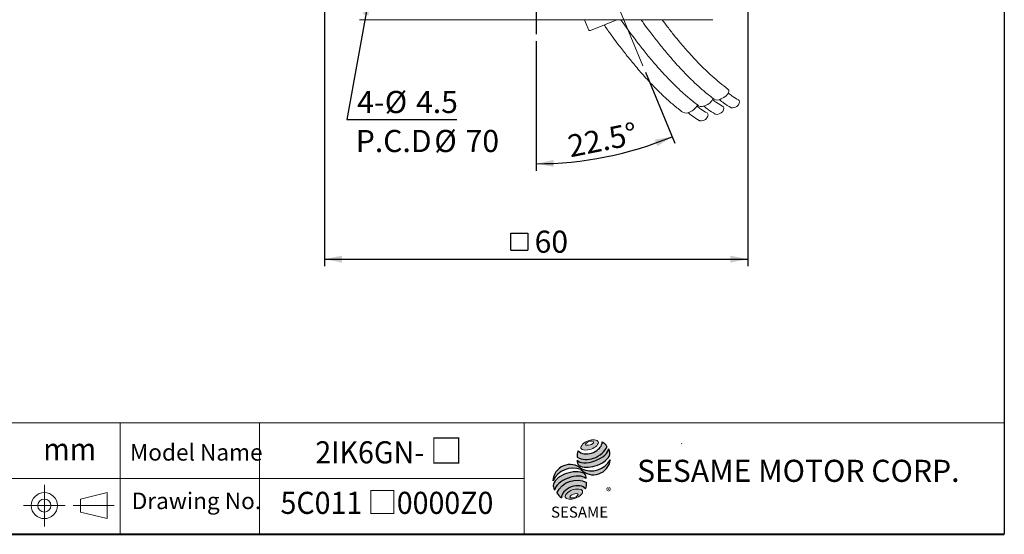
# Model space of a CAD drawing. Units: millimetres. Extents: x 10 to 287, y 10 to 200.
# Drawn here: x 146 to 287, y 10 to 84 of the extents above; entities that cross this region are included whole.
import ezdxf
from ezdxf.enums import TextEntityAlignment as Align

# ---------------------------------------------------------------- set-up
doc = ezdxf.new("R2010")
doc.units = ezdxf.units.MM
doc.linetypes.add('CENTERX2', pattern=[20.319999999999997, 12.7, -2.54, 2.54, -2.54])
doc.layers.add('中心線', color=52, linetype='CENTERX2')
doc.layers.add('標駐', color=7, linetype='Continuous')
doc.layers.add('輪廓線', color=7, linetype='Continuous', lineweight=30)
doc.styles.add('SLDTEXTSTYLE0', font='ARIAL.TTF', dxfattribs={"width": 0.948})
doc.styles.add('SLDTEXTSTYLE1', font='ARIAL.TTF')
doc.styles.add('SLDTEXTSTYLE2', font='ARIAL.TTF', dxfattribs={"width": 0.948, "bigfont": 'bigfont'})
doc.styles.add('SLDTEXTSTYLE4', font='MINGLIU.TTC')
doc.styles.add('SLDTEXTSTYLE5', font='ARIALBD.TTF', dxfattribs={"width": 0.948})
doc.styles.get("Standard").update_dxf_attribs({"font": 'ARIAL.TTF'})
doc.dimstyles.new('SLDDIMSTYLE0', dxfattribs={"dimtxt": 3.081982421875, "dimasz": 2.5, "dimexe": 0, "dimexo": 0.0625, "dimgap": 0.77049560546875, "dimtad": 1, "dimdec": 4, "dimrnd": 1e-09, "dimzin": 12, "dimdsep": 46, "dimtxsty": 'SLDTEXTSTYLE0', "dimsah": 1, "dimcen": 0.09, "dimadec": 0, "dimazin": 0, "dimtfac": 1, "dimtdec": 4, "dimtofl": 0, "dimtmove": 0, "dimatfit": 3, "dimfxl": 0, "dimtolj": 1, "dimtzin": 12, "dimarcsym": 0})
doc.dimstyles.new('SLDDIMSTYLE2', dxfattribs={"dimtxt": 0, "dimasz": 2.5, "dimexe": 0, "dimexo": 0.0625, "dimgap": 0, "dimtad": 0, "dimtih": 1, "dimtoh": 1, "dimdec": 0, "dimrnd": 1e-09, "dimzin": 0, "dimdsep": 46, "dimtxsty": 'Standard', "dimsah": 1, "dimcen": 0.09, "dimadec": 0, "dimazin": 0, "dimtfac": 2.5, "dimtdec": 0, "dimtofl": 0, "dimtmove": 0, "dimatfit": 3, "dimfxl": 0, "dimtolj": 1, "dimtzin": 0, "dimarcsym": 0})
doc.dimstyles.new('SLDDIMSTYLE3', dxfattribs={"dimtxt": 3.081982421875, "dimasz": 2.5, "dimexe": 0, "dimexo": 0.0625, "dimgap": 0.77049560546875, "dimtad": 1, "dimdec": 4, "dimzin": 12, "dimdsep": 46, "dimtxsty": 'SLDTEXTSTYLE0', "dimsah": 1, "dimcen": 0.09, "dimadec": 4, "dimazin": 0, "dimtfac": 1, "dimtdec": 4, "dimtofl": 0, "dimtmove": 0, "dimatfit": 3, "dimfxl": 0, "dimtolj": 1, "dimtzin": 12, "dimarcsym": 0})

# ---------------------------------------------------------------- blocks, each defined once
blk = doc.blocks.new('圖塊13')
at = {"linetype": 'Continuous'}
h = blk.add_hatch(color=1, dxfattribs=at)
edge = h.paths.add_edge_path(flags=0)
edge.add_spline(control_points=[(5.098593314871069, 11.33432078103883), (5.722949702117837, 11.56391343236155), (7.193696817587345, 11.4192964870787), (5.653679167310992, 9.82481516121811), (3.447558494106731, 10.04174057914238), (4.474236927624299, 11.10472812971611), (5.098593314871069, 11.33432078103883)], knot_values=[0, 0, 0, 0, 0.25, 0.5, 0.75, 1, 1, 1, 1], weights=[1, 1, 1, 1, 1, 1, 1], degree=3, periodic=0)
edge = h.paths.add_edge_path(flags=0)
edge.add_spline(control_points=[(4.715161803202555, 10.78670576423589), (4.752383988690793, 10.66779067691297), (5.414856795755786, 10.61402212147117), (6.185232893423847, 11.24685981224597), (5.191523682826362, 11.32751264540868), (4.677939617714318, 10.90562085155881), (4.715161803202555, 10.78670576423589)], knot_values=[0, 0, 0, 0, 0.2500000000000001, 0.5, 0.75, 1, 1, 1, 1], weights=[1, 1, 1, 1, 1, 1, 1], degree=3, periodic=0)
h = blk.add_hatch(color=1, dxfattribs=at)
edge = h.paths.add_edge_path(flags=0)
edge.add_spline(control_points=[(2.833746086418292, 4.279197655323238), (2.209389699168442, 4.049605003999632), (1.18271126564426, 2.986617453424723), (3.388831938857057, 2.769692035503994), (4.928849589143358, 4.364173361366359), (3.458102473668141, 4.508790306646843), (2.833746086418292, 4.279197655323238)], knot_values=[0, 0, 0, 0, 0.2499999999999999, 0.5, 0.75, 1, 1, 1, 1], weights=[1, 1, 1, 1, 1, 1, 1], degree=3, periodic=0)
edge = h.paths.add_edge_path(flags=0)
edge.add_spline(control_points=[(2.990073200767311, 3.676359682842714), (3.286106968215472, 3.77840065546056), (3.961319146288028, 3.741269474918091), (3.197934808707892, 3.073326868397315), (2.185116541599058, 3.129023639211016), (2.694039433319149, 3.574318710224867), (2.990073200767311, 3.676359682842714)], knot_values=[0, 0, 0, 0, 0.25, 0.5, 0.75, 1, 1, 1, 1], weights=[1, 1, 1, 1, 1, 1, 1], degree=3, periodic=0)
at = {"layer": '中心線'}
h = blk.add_hatch(color=1, dxfattribs=at)
edge = h.paths.add_edge_path(flags=0)
edge.add_spline(control_points=[(3.665285378839866, 9.906977838743776), (3.507924931271042, 9.562489486625612), (3.492989960792741, 9.210172889820319), (3.537223016433194, 8.97754626239734)], knot_values=[0, 0, 0, 0, 0.4884105039816399, 0.4884105039816399, 0.4884105039816399, 0.4884105039816399], weights=[1, 1, 1, 1], degree=3, periodic=0)
edge.add_spline(control_points=[(3.537223016433194, 8.97754626239734), (4.249378733333418, 8.577423111719902), (5.630890689332228, 8.579673603421108), (7.069857460677754, 9.39704460947985), (7.690986254203358, 10.11269048106537), (7.78311063615919, 10.46547892291063)], knot_values=[0, 0, 0, 0, 0.4091170963401937, 0.6548043669721902, 0.8514887991502482, 0.8514887991502482, 0.8514887991502482, 0.8514887991502482], weights=[1, 1, 1, 1, 1, 1], degree=3, periodic=0)
edge.add_spline(control_points=[(7.783110636159192, 10.46547892291063), (7.679254633851277, 10.69740845844832), (7.464534973205827, 10.97666716921514), (7.113664228306726, 11.19129448360806)], knot_values=[0, 0, 0, 0, 0.4590419192686664, 0.4590419192686664, 0.4590419192686664, 0.4590419192686664], weights=[1, 1, 1, 1], degree=3, periodic=0)
edge.add_spline(control_points=[(7.113664228306726, 11.19129448360806), (7.124902943254371, 11.04589452627449), (7.053298440681952, 10.61666907259079), (6.516939345175516, 9.98984842230591), (5.362928406518875, 9.376112481541886), (4.104668356724647, 9.3558755369883), (3.665285378839866, 9.906977838743776)], knot_values=[0, 0, 0, 0, 0.08132341509079877, 0.2279594593705727, 0.4332489660143315, 0.8030080463493418, 0.8030080463493418, 0.8030080463493418, 0.8030080463493418], weights=[1, 1, 1, 1, 1, 1, 1], degree=3, periodic=0)
h = blk.add_hatch(color=1, dxfattribs=at)
edge = h.paths.add_edge_path(flags=0)
edge.add_arc((4.318454344234196, 8.392672067317271), 0.7960238448478215, 168.3621772198201, 229.4245234025354)
edge.add_ellipse((5.80958228053624, 9.070051204101881), major_axis=(2.43406354179429, 0.7938606533942557), ratio=0.5371428571428626, start_angle=205.6784380016541, end_angle=329.3896542710311)
edge.add_arc((7.065898311000157, 9.554212126688622), 1.15423709392512, 336.1521426637984, 392.8409252608678)
edge.add_ellipse((5.751572760650136, 9.480510093851894), major_axis=(2.254207631054939, 0.8428760165754418), ratio=0.4437390608671208, start_angle=185.0255637961495, end_angle=352.2171353903933, ccw=False)
h = blk.add_hatch(color=1, dxfattribs=at)
edge = h.paths.add_edge_path(flags=0)
edge.add_arc((5.504318197944835, 10.19156015372597), 3.194087037758905, 244.9498890507386, 330.5249516995852, ccw=False)
edge.add_arc((2.510710850315761, 5.468178592169036), 2.457939121479623, 48.10924540340881, 177.9500526553587)
edge.add_arc((2.952282482188817, 4.212914684791068), 3.19408703775914, 69.43291289644583, 155.1324078792584, ccw=False)
edge.add_arc((5.844128288031075, 8.909125624649812), 2.457939121479439, 223.9443619392963, 353.2429906624782)
h = blk.add_hatch(color=1, dxfattribs=at)
edge = h.paths.add_edge_path(flags=0)
edge.add_ellipse((2.661928900322436, 4.757567944970266), major_axis=(2.325067237138462, 0.8830225097832476), ratio=0.5235294117652273, start_angle=14.095136545453784, end_angle=164.8078450801835, ccw=False)
edge.add_arc((3.919270177106942, 6.042241966273265), 0.8949008746381782, 351.5308011594623, 401.4061622742468)
edge.add_ellipse((2.580303221165009, 5.385771573284161), major_axis=(2.464677993117392, 0.7232048284779338), ratio=0.534461343987233, start_angle=27.40472928508425, end_angle=171.7282428117343)
edge.add_arc((2.65223829507355, 5.360666108498729), 2.615033908089112, 191.0466409495178, 205.75451162394)
h = blk.add_hatch(color=1, dxfattribs=at)
edge = h.paths.add_edge_path(flags=0)
edge.add_spline(control_points=[(4.872281317068516, 5.355432797060824), (3.408039117425238, 6.171629669558582), (1.286274294539869, 5.399212980673501), (0.6263936973371909, 3.867500136534769)], knot_values=[0, 0, 0, 0, 1, 1, 1, 1], weights=[1, 1, 1, 1], degree=3, periodic=0)
edge.add_arc((2.185820194234911, 4.634178667714253), 1.73770163417033, 206.1806388639608, 239.0996167773118)
edge.add_ellipse((3.071091139546706, 3.646742927362516), major_axis=(1.741169630516098, 0.6484824422206483), ratio=0.6035256865348776, start_angle=7.596570179775881, end_angle=172.3905265484761, ccw=False)
edge.add_arc((3.188664039496414, 5.113973178605608), 1.700843874282357, 336.231156255833, 368.1615451049561)
at = {"color": 1, "linetype": 'Continuous', "lineweight": 0}
for points in [[(5.098593314871069, 11.33432078103883), (5.722949702117837, 11.56391343236155), (7.193696817587345, 11.4192964870787), (5.653679167310992, 9.82481516121811), (3.447558494106731, 10.04174057914238), (4.474236927624299, 11.10472812971611), (5.098593314871069, 11.33432078103883)], [(4.715161803202555, 10.78670576423589), (4.677939617714318, 10.90562085155881), (5.191523682826362, 11.32751264540868), (6.185232893423847, 11.24685981224597), (5.414856795755786, 10.61402212147117), (4.752383988690793, 10.66779067691297), (4.715161803202555, 10.78670576423589)], [(2.833746086418281, 4.279197655323237), (3.458102473668131, 4.508790306646843), (4.928849589143345, 4.364173361366359), (3.388831938857065, 2.769692035503994), (1.182711265644246, 2.986617453424723), (2.209389699168431, 4.049605003999631), (2.833746086418281, 4.279197655323237)], [(2.990073200767307, 3.676359682842715), (3.286106968215469, 3.77840065546056), (3.961319146288028, 3.741269474918091), (3.197934808707898, 3.073326868397315), (2.185116541599058, 3.129023639211016), (2.694039433319145, 3.574318710224869), (2.990073200767307, 3.676359682842715)]]:
    blk.add_open_spline(points, degree=3, dxfattribs=at)
at = {"layer": '標駐', "color": 1}
for p, q in [((8.281626893562489, 8.592794669899547), (8.252346087856777, 8.563513864193835)), ((1.272911444998942, 3.160072743286507), (1.291043307034565, 3.17820460532213))]:
    blk.add_line(p, q, dxfattribs=at)
for centre, radius, start, end in [((7.065898311000169, 9.55421212668862), 1.154237093925106, 336.1521426637983, 32.95375475895948), ((4.318454344234196, 8.392672067317273), 0.796023844847821, 167.9158934979388, 229.4245234025349), ((5.844128288031074, 8.909125624649814), 2.457939121479472, 223.9443619392961, 353.2429906624782), ((5.504318197944835, 10.19156015372597), 3.194087037758912, 244.9498890507392, 330.5249516995864), ((2.510710850315761, 5.468178592169036), 2.457939121479625, 48.10924540340903, 177.9500526553587), ((2.952282482188808, 4.212914684791068), 3.194087037759141, 69.43291289644665, 155.1324078792593), ((3.91927017710695, 6.042241966273263), 0.894900874638201, 351.5308011594623, 41.40616227424645), ((2.652238295073553, 5.360666108498728), 2.615033908089121, 191.0466409495177, 205.7545116239398), ((3.18866403949641, 5.113973178605608), 1.700843874282366, 336.2311562558334, 8.161545104955316), ((2.185820194234923, 4.634178667714252), 1.737701634170338, 206.1806388639606, 239.0996167773116)]:
    blk.add_arc(centre, radius, start, end, dxfattribs=at)
for centre, major_axis, ratio, start_param, end_param in [((5.751572760650136, 9.480510093851892), (2.254207631054939, 0.842876016575442), 0.4437390608671206, 3.229063400082057, 6.147574057112794), ((5.80958228053624, 9.070051204101883), (2.434063541794292, 0.7938606533942566), 0.5371428571428624, 3.589765943487885, 5.748933989035294), ((2.580303221165009, 5.385771573284161), (2.464677993117393, 0.7232048284779333), 0.534461343987233, 0.4783027566424293, 2.997223255729046), ((2.66192890032245, 4.757567944970266), (2.325067237138462, 0.8830225097832471), 0.5235294117652269, 0.2460065412363691, 2.87643952976596), ((3.071091139546694, 3.646742927362516), (1.741169630516098, 0.6484824422206487), 0.6035256865348777, 0.1325851614959244, 3.008782287517632)]:
    blk.add_ellipse(centre, major_axis=major_axis, ratio=ratio, start_param=start_param, end_param=end_param, dxfattribs=at)
for points in [[(3.665285378839866, 9.906977838743776), (3.507924931271042, 9.562489486625612), (3.492989960792741, 9.210172889820319), (3.537223016433194, 8.97754626239734)], [(7.113664228306726, 11.19129448360806), (7.464534973205827, 10.97666716921514), (7.679254633851277, 10.69740845844832), (7.783110636159192, 10.46547892291063)], [(0.6263936973371909, 3.867500136534769), (1.286274294539864, 5.399212980673501), (3.408039117425231, 6.171629669558581), (4.872281317068516, 5.355432797060824)]]:
    blk.add_open_spline(points, degree=3, dxfattribs=at)
for points, knots in [([(3.537223016433194, 8.97754626239734), (4.249378733333418, 8.577423111719902), (5.630890689332228, 8.579673603421108), (7.069857460677754, 9.39704460947985), (7.690986254203358, 10.11269048106537), (7.78311063615919, 10.46547892291063)], [0, 0, 0, 0, 0.4091170963401937, 0.6548043669721902, 0.8514887991502482, 0.8514887991502482, 0.8514887991502482, 0.8514887991502482]), ([(3.665285378839866, 9.906977838743776), (4.104668356724647, 9.3558755369883), (5.362928406518875, 9.376112481541886), (6.516939345175516, 9.98984842230591), (7.053298440681952, 10.61666907259079), (7.124902943254371, 11.04589452627449), (7.113664228306726, 11.19129448360806)], [0, 0, 0, 0, 0.3697590803350102, 0.575048586978769, 0.721684631258543, 0.8030080463493418, 0.8030080463493418, 0.8030080463493418, 0.8030080463493418])]:
    blk.add_open_spline(points, degree=3, knots=knots, dxfattribs=at)
at = {"layer": '中心線', "color": 1, "insert": (7.698928770804415, 4.618763218274282), "char_height": 1.058333333333333, "attachment_point": 1, "style": 'SLDTEXTSTYLE0'}
blk.add_mtext('®', dxfattribs=at)
at = {"layer": '輪廓線', "color": 1, "insert": (-0.2270991058884175, 1.879907153475443), "char_height": 1.5875, "attachment_point": 1, "style": 'SLDTEXTSTYLE1'}
blk.add_mtext('SESAME', dxfattribs=at)
blk = doc.blocks.new('圖塊14')
at = {"color": 7, "linetype": 'Continuous', "lineweight": 0, "style": 'SLDTEXTSTYLE0', "width": 0.948}
blk.add_attdef('單位', text='', height=3.174999999999999, dxfattribs=at).set_placement((35.37703074984752, 8.01862840241848), align=Align.BOTTOM_LEFT)
blk = doc.blocks.new('圖塊22')
at = {"color": 7, "linetype": 'Continuous', "lineweight": 0, "style": 'SLDTEXTSTYLE2', "width": 0.948}
for tag, p in [('機型', (-4.233333282172679, 7.49759384177974)), ('圖號', (-4.23333328217268, -0.04371645218965992))]:
    blk.add_attdef(tag, text='', height=3.174999999999999, dxfattribs=at).set_placement(p, align=Align.BOTTOM_LEFT)
blk = doc.blocks.new('*D12')
at = {"layer": '標駐'}
for p, q in [((219.7422597401113, 80.83637916209298), (219.7422597401113, 62.23576748000975)), ((235.4590395577261, 76.39271616957554), (239.6803006469316, 66.20169039769785))]:
    blk.add_line(p, q, dxfattribs=at)
blk.add_arc((219.7422597401113, 114.336379162093), 51.10061168208323, 270.0000000000008, 292.5000000000008, dxfattribs=at)
for points in [[(239.2976172145665, 67.12556993020912), (236.7852317441776, 66.69207339253141), (237.1452216025451, 65.75911717604934)], [(219.7422597401113, 63.23576748000976), (222.2537328220516, 62.79701588891378), (222.2292931969393, 63.79671719666743)]]:
    blk.add_solid(points, dxfattribs=at)
at = {"layer": '標駐', "insert": (224.0475291828106, 67.2639912206836), "char_height": 3.174999999999999, "attachment_point": 1, "rotation": 11.250000000000025, "style": 'SLDTEXTSTYLE0'}
blk.add_mtext('22.5°', dxfattribs=at)
blk = doc.blocks.new('SW_SYMBOL_MOD_BOX')
at = {"layer": '標駐', "color": 0}
for p, q in [((200, 200), (200, 800)), ((200, 800), (800, 800)), ((800, 800), (800, 200)), ((200, 200), (800, 200))]:
    blk.add_line(p, q, dxfattribs=at)
blk = doc.blocks.new('*D13')
at = {"layer": '標駐'}
for p, q in [((189.3422597401113, 87.93637916209296), (189.3422597401113, 48.53394364583309)), ((250.1422597401113, 87.93637916209296), (250.1422597401113, 48.53394364583311)), ((189.3422597401113, 49.53394364583309), (250.1422597401113, 49.53394364583311))]:
    blk.add_line(p, q, dxfattribs=at)
for points in [[(189.3422597401113, 49.53394364583309), (191.8422597401113, 49.03394364583309), (191.8422597401113, 50.03394364583309)], [(250.1422597401113, 49.53394364583311), (247.6422597401113, 50.03394364583311), (247.6422597401113, 49.03394364583311)]]:
    blk.add_solid(points, dxfattribs=at)
at = {"layer": '標駐', "xscale": 0.004092790073775989, "yscale": 0.004092790073775989, "zscale": 0.004092790073775989}
blk.add_blockref('SW_SYMBOL_MOD_BOX', (215.2632832027797, 49.99283868272092), dxfattribs=at)
at = {"layer": '標駐', "insert": (219.5210486739643, 53.62673371960891), "char_height": 3.174999999999999, "attachment_point": 1, "style": 'SLDTEXTSTYLE0'}
blk.add_mtext('60', dxfattribs=at)
blk = doc.blocks.new('SW_NOTE_0')
at = {"layer": '標駐', "color": 0, "char_height": 3.174999999999999, "attachment_point": 1, "style": 'SLDTEXTSTYLE0'}
for s, insert in [('%%c', (-10.37331692017068, 4.096862132778462)), (' 4-', (-15.31220574937214, 4.096862132778462)), ('4.5', (-5.87686964384665, 4.096862132778462))]:
    blk.add_mtext(s, dxfattribs=dict(at, insert=insert))
blk = doc.blocks.new('SW_NOTE_1')
at = {"layer": '標駐', "color": 0, "char_height": 3.174999999999999, "attachment_point": 1, "style": 'SLDTEXTSTYLE0'}
for s, insert in [('P.C.D', (0, 4.092790073775984)), ('%%c', (11.28888875246048, 4.092790073775984)), ('70', (15.7853364944458, 4.092790073775984))]:
    blk.add_mtext(s, dxfattribs=dict(at, insert=insert))
blk = doc.blocks.new('SW_CENTERMARKSYMBOL_1')
at = {"layer": '標駐', "color": 0}
for p, q in [((0, 8.000000000000007), (0, 32.5)), ((0, 0), (0, 4.000000000000004)), ((-8.000000000000007, 0), (-32.49999999999997, 0)), ((0, 0), (-4.000000000000004, 0)), ((0, 0), (0, -4.000000000000004)), ((0, 0), (4.000000000000004, 0)), ((8.000000000000007, 0), (32.49999999999997, 0)), ((0, -8.000000000000007), (0, -32.49999999999999))]:
    blk.add_line(p, q, dxfattribs=at)

msp = doc.modelspace()

# ---------------------------------------------------------------- linework, layer by layer
at = {"color": 7, "linetype": 'Continuous', "lineweight": 30}
msp.add_line((287, 200), (287, 10.00000000000002), dxfattribs=at)
at = {"color": 7, "linetype": 'Continuous', "lineweight": 15}
for p, q in [((194.3422600470752, 83.93637864949302), (245.1422594331474, 83.93637864949302)), ((226.6547729105026, 83.93637864949302), (226.6663888313145, 83.90114112855987)), ((227.2404141567916, 82.51532196166114), (226.6663888313145, 83.90114112855987)), ((231.3244312845439, 83.93637864949302), (227.5670550607414, 82.3800231433113))]:
    msp.add_line(p, q, dxfattribs=at)
at = {"color": 7, "linetype": 'Continuous', "lineweight": 0}
for p, q in [((287, 26.00000000000002), (128, 26.00000000000002)), ((160, 10.00000000000002), (160, 26.00000000000002)), ((180, 10.00000000000002), (180, 26.00000000000002)), ((218, 10.00000000000002), (218, 26.00000000000002)), ((240.6743763179666, 23.06058282114137), (240.6254399779517, 22.98031777603683)), ((218, 18.00000000000003), (128, 18.00000000000003))]:
    msp.add_line(p, q, dxfattribs=at)
at = {"color": 7, "linetype": 'Continuous', "lineweight": 40}
msp.add_line((10.00000000000001, 10.00000000000002), (287, 10.00000000000002), dxfattribs=at)
at = {"color": 7, "linetype": 'Continuous', "lineweight": 15, "flags": 128}
for points in [[(247.2931284301252, 73.9726911401947), (247.4083646975727, 73.8137963330944), (247.4087837927312, 73.57259496213989), (247.2762435518474, 73.2908773338993), (247.0267329208822, 73.00262182118492), (246.6903429322214, 72.74260028364257), (246.307651310441, 72.54216848971443)], [(247.7019324742527, 71.30791275860862), (247.7782431833715, 71.27724989416198), (248.0213872932167, 71.26033335091667), (248.2992660098047, 71.3341276264389), (248.5695767991514, 71.48740097047882), (248.7911663793296, 71.69681443931655), (248.9303003840417, 71.93049072386817), (248.9657949500055, 72.15285330178337), (248.8922502689333, 72.33004673482971), (248.8011911355228, 72.40228383900718)], [(245.4524084769458, 70.37613197328643), (245.5287191860647, 70.3454653835495), (245.7718632959098, 70.32854884030418), (246.0497420124979, 70.40234311582641), (246.3200528018446, 70.55561645986633), (246.5416423820228, 70.76503365399437), (246.6807763867349, 70.99870621325569), (246.7162728153438, 71.22106879117088), (246.6427262716264, 71.39826594950752), (246.5516690008611, 71.4704993283947)], [(243.1895796053381, 69.43883775832252), (243.265892177102, 69.40817116858558), (243.5090344243021, 69.39125462534027), (243.7869150035352, 69.4650489008625), (244.0572257928819, 69.61832224490242), (244.2788153730602, 69.82773943903045), (244.4179475151271, 70.06141199829177), (244.453443943736, 70.28377457620697), (244.3798974000186, 70.4609717345436), (244.2888401292533, 70.53320511343078)]]:
    msp.add_lwpolyline(points, dxfattribs=at)
at = {"color": 7, "linetype": 'Continuous', "lineweight": 15}
for centre, radius, start, end in [((227.4713839794866, 82.61099294936287), 0.2500000000000138, 202.5000000000036, 292.5000000000053), ((243.5114268503208, 73.29785364696421), 1.773819403433062, 287.9511041065072, 338.3038145643227), ((245.7754028930675, 73.39546596905396), 1.005686315927499, 243.5553003971051, 301.9540513457807), ((241.2559572947955, 72.34993809571606), 1.761450879154165, 287.8298569740696, 338.9221898116312), ((243.5258881670763, 72.46355989058516), 1.005578263752535, 243.551648197328, 301.9572690035953), ((241.2630620408781, 71.52622630354355), 1.005543405847759, 243.5506039642059, 301.9583236899603)]:
    msp.add_arc(centre, radius, start, end, dxfattribs=at)
for points, knots in [([(231.9033264957637, 83.93637864949302), (231.9531232149491, 83.86403809223869), (232.3297892708438, 83.31684878282279), (232.9636918643324, 82.44397463252692), (233.7437103344945, 81.38870402209844), (234.3869831057141, 80.54560564180625), (234.9660327551591, 79.80430909925673), (235.558914982414, 79.06452308365128), (236.1840835674819, 78.30602875340334), (236.8554671510198, 77.51665153936959), (237.6007004095841, 76.67094428946812), (238.4543705637455, 75.7430645654496), (239.4373695835412, 74.73057201833994), (240.5469758424109, 73.6640640901804), (241.7819843091462, 72.5667200592754), (242.62232691953, 71.9157860982505), (243.068082987544, 71.5705010211666)], [0, 0, 0, 0, 0.01237032614691478, 0.09357005915481191, 0.159171029243433, 0.2092280456246983, 0.2572027846714199, 0.3073272330917504, 0.3619165421820388, 0.4194500934749869, 0.4831428185775655, 0.5591182882352569, 0.648204724378771, 0.7508950390881457, 0.8678633612924432, 0.9999999999999999, 0.9999999999999999, 0.9999999999999999, 0.9999999999999999]), ([(234.8150916241378, 83.93637864949302), (234.9684000570292, 83.72141286075153), (235.3838707478859, 83.13884878991331), (235.993011294698, 82.32225093450951), (236.6365560025044, 81.47699230507496), (237.215543851748, 80.7362041057392), (237.8084416556027, 79.99626942302886), (238.4336081551518, 79.23782511376162), (239.1049876103577, 78.44842699367092), (239.8502256252358, 77.60273142841268), (240.7038950432649, 76.67484917992621), (241.6868900643479, 75.66235083122007), (242.7965010746552, 74.59585018733033), (244.0315081873457, 73.49850469063993), (244.8718508340315, 72.8475682487581), (245.3176069848508, 72.5022818064888)], [0, 0, 0, 0, 0.04060404138830566, 0.1100382334423503, 0.1630202653229127, 0.2137983600993673, 0.2668518404443361, 0.3246309301146802, 0.385526418873584, 0.4529409063729515, 0.5333559020427905, 0.6276480167341175, 0.7363388779367479, 0.8601420892356817, 1, 1, 1, 1]), ([(247.2909379594297, 73.97431536676483), (246.9024641625208, 74.2668857903939), (246.1691720467882, 74.81914848262905), (245.0828716637642, 75.75507860728683), (244.0991365898629, 76.66967721120311), (243.2011253043806, 77.56290308632566), (242.3703244436319, 78.43583047092147), (241.6227744991783, 79.259818976425), (240.9489328311192, 80.03230006536263), (240.2908065962044, 80.81118790263855), (239.5211792532787, 81.75377039682569), (238.6922457241808, 82.80531724684093), (238.1055872224088, 83.5888157904185), (237.8453433357448, 83.93637864949302)], [0, 0, 0, 0, 0.1382717374496243, 0.2610049267343975, 0.3690149199852244, 0.4632926463989995, 0.5498987410021421, 0.6309779912463038, 0.6949406990307154, 0.7557649739004697, 0.8297869178995448, 0.9244928456451357, 1, 1, 1, 1]), ([(229.5118326165051, 83.18557619216041), (229.6045660216803, 83.05066252779592), (230.0242675354014, 82.44005765408913), (230.7009384311452, 81.50604731329737), (231.480869849138, 80.4515233661893), (232.124156060949, 79.60828642052542), (232.7032047616063, 78.86702157668304), (233.2960870095117, 78.12722673616206), (233.9212559547725, 77.36873556025604), (234.5926372665567, 76.5793560244375), (235.337874008404, 75.73365580112461), (236.19154072766, 74.80576864184555), (237.1745405824425, 73.79327828465934), (238.2841497088438, 72.7267695120213), (239.5191566841301, 71.62942624628555), (240.3594997652503, 70.97849196977754), (240.8052559785814, 70.6332068062027)], [0, 0, 0, 0, 0.02278667253719079, 0.1031300526326285, 0.168039133438758, 0.2175682345619901, 0.265036953061592, 0.3146327420946302, 0.3686463011945272, 0.4255730357399118, 0.4885939485858411, 0.5637681556472308, 0.6519150027831464, 0.7535222756380202, 0.8692569980637093, 1, 1, 1, 1]), ([(246.550031735775, 71.47138222219543), (246.2572583135764, 71.6414044935284), (245.7880261061456, 71.91390165222155), (245.2732238004703, 72.32186881269811), (245.0796279900045, 72.47528835298614)], [0, 0, 0, 0, 0.6239414463929143, 1, 1, 1, 1]), ([(246.0526980303497, 72.46870949031906), (246.2707558703755, 72.29188881208884), (246.837866240469, 71.8320253178), (247.3663904810027, 71.51106927895847), (247.6916935138673, 71.3135230457981)], [0, 0, 0, 0, 0.3845068817729749, 1, 1, 1, 1]), ([(248.7995557330818, 72.40316673280792), (248.5067823708658, 72.5731895979201), (248.0375503640363, 72.84568764760479), (247.5227478170231, 73.25365106304385), (247.3291519873113, 73.40706913830833)], [0, 0, 0, 0, 0.6239415853028241, 1, 1, 1, 1]), ([(244.2872047268123, 70.53408800723152), (243.9944314607907, 70.70411041343117), (243.5251992159573, 70.97660795535894), (243.0103956134831, 71.38457462590219), (242.8167991183967, 71.53799413802223)], [0, 0, 0, 0, 0.6239410638233128, 1, 1, 1, 1]), ([(243.803175895688, 71.53692497970657), (244.0212330111558, 71.36010429266211), (244.5883416391765, 70.90024066005226), (245.1168662220141, 70.57928473145789), (245.4421695165605, 70.38173853518562)], [0, 0, 0, 0, 0.3845067852853629, 1, 1, 1, 1]), ([(241.5403470240802, 70.59963076474266), (241.7584048092171, 70.42281015923766), (242.325513862385, 69.9629478062124), (242.8540380595449, 69.64199085773895), (243.1793406449527, 69.4444443202217)], [0, 0, 0, 0, 0.3845076778774695, 1, 1, 1, 1])]:
    msp.add_open_spline(points, degree=3, knots=knots, dxfattribs=at)
at = {"layer": '標駐', "linetype": 'Continuous', "lineweight": 0}
msp.add_line((219.7422597401113, 114.336379162093), (235.076356125361, 77.31659570208681), dxfattribs=at)
at = {"layer": '輪廓線', "linetype": 'CENTERX2', "lineweight": 0}
for p, q in [((149.0853877401412, 17.12669923858352), (149.0853877401412, 11.12669923858352)), ((146.0853877401412, 14.12669923858352), (152.0853877401412, 14.12669923858352)), ((153.220372969291, 14.12669923858352), (159.1129871136905, 14.12669923858352))]:
    msp.add_line(p, q, dxfattribs=at)
at = {"layer": '輪廓線', "linetype": 'Continuous', "lineweight": 0}
for p, q in [((154.297503966179, 15.0654888176314), (158.1069969072761, 16.00299194283994)), ((158.1069969072761, 12.25040653432709), (158.1069969072761, 16.00299194283994)), ((154.297503966179, 15.0654888176314), (154.297503966179, 13.18790965953564)), ((158.1069969072761, 12.25040653432709), (154.297503966179, 13.18790965953564))]:
    msp.add_line(p, q, dxfattribs=at)
for radius in [1.876292704256431, 0.9387895790478923]:
    msp.add_circle((149.0853877401412, 14.12669923858352), radius, dxfattribs=at)

# ---------------------------------------------------------------- block references
at = {"color": 7, "linetype": 'Continuous'}
msp.add_blockref('圖塊14', (113.5455790778633, 11.63568982023737), dxfattribs=at).add_auto_attribs({'單位': 'mm'})
ref = msp.add_blockref('圖塊22', (198.5416646361108, 12.04224201827485), dxfattribs=at)
ref.add_attrib('圖號_0', '5C011', dxfattribs={"color": 7, "linetype": 'Continuous', "lineweight": 0, "height": 3.174999999999999, "style": 'SLDTEXTSTYLE0', "width": 0.948}).set_placement((183.0194416701551, 11.93972930930456), align=Align.BOTTOM_LEFT)
ref.add_attrib('圖號_1', '□', dxfattribs={"color": 7, "linetype": 'Continuous', "lineweight": 0, "height": 3.174999999999999, "style": 'SLDTEXTSTYLE4'}).set_placement((195.4842564895506, 11.99852562429285), align=Align.BOTTOM_LEFT)
ref.add_attrib('圖號_2', '0000Z0', dxfattribs={"color": 7, "linetype": 'Continuous', "lineweight": 0, "height": 3.174999999999999, "style": 'SLDTEXTSTYLE0', "width": 0.948}).set_placement((199.7175897717233, 11.93972930930456), align=Align.BOTTOM_LEFT)
ref.add_attrib('機型_0', '2IK6GN-', dxfattribs={"color": 7, "linetype": 'Continuous', "lineweight": 0, "height": 3.174999999999999, "style": 'SLDTEXTSTYLE0', "width": 0.948}).set_placement((188.0171272217984, 19.19832732252369), align=Align.BOTTOM_LEFT)
ref.add_attrib('機型_1', '□', dxfattribs={"color": 7, "linetype": 'Continuous', "lineweight": 0, "height": 3.439583333333333, "style": 'SLDTEXTSTYLE4'}).set_placement((204.4800902962442, 19.18705802833254), align=Align.BOTTOM_LEFT)
msp.add_blockref('圖塊13', (222.103869058943, 12.1031583539854), dxfattribs=at)
at = {"layer": '標駐'}
for name, p in [('SW_CENTERMARKSYMBOL_1', (219.7422597401113, 114.336379162093)), ('SW_NOTE_0', (208.367343047857, 69.60416727601216)), ('SW_NOTE_1', (193.8211490295959, 64.0036301656495))]:
    msp.add_blockref(name, p, dxfattribs=at)

# ---------------------------------------------------------------- texts
at = {"color": 7, "linetype": 'Continuous', "lineweight": 0, "attachment_point": 1}
for s, insert, char_height, style in [('Model Name', (161.3756650885797, 22.97196788692729), 2.38125, 'SLDTEXTSTYLE0'), ('SESAME MOTOR CORP.', (234.2472170011757, 20.70831079287543), 3.174999999999999, 'SLDTEXTSTYLE5'), ('Drawing No.', (161.6402491754151, 15.99642068588121), 2.38125, 'SLDTEXTSTYLE0')]:
    msp.add_mtext(s, dxfattribs=dict(at, insert=insert, char_height=char_height, style=style))

# ---------------------------------------------------------------- dimensions: what is measured, and where the dimension line sits
at = {"layer": '標駐'}
dim = msp.add_angular_dim_2l(base=(229.71149452839, 64.21765140470438), line1=((219.7422597401113, 81.83637916209298), (219.7422597401113, 146.836379162093)), line2=((235.076356125361, 77.31659570208681), (219.7422597401113, 114.336379162093)), dimstyle='SLDDIMSTYLE3', dxfattribs=at)
dim.commit()
dim.dimension.update_dxf_attribs({"geometry": '*D12', "text_midpoint": (229.7114945283901, 64.21765140470438), "dimtype": 162})
dim = msp.add_linear_dim(base=(250.1422597401113, 49.5339436458331), p1=(189.3422597401113, 88.93637916209296), p2=(250.1422597401113, 88.93637916209296), angle=1.339180918510955e-14, text='{\\fGDT;o}<>', dimstyle='SLDDIMSTYLE0', dxfattribs=at)
dim.commit()
dim.dimension.update_dxf_attribs({"geometry": '*D13', "text_midpoint": (219.7422597401113, 49.53394364583309), "dimtype": 160})

# ---------------------------------------------------------------- leaders
msp.add_leader([(195.7024234092685, 87.08615039402501), (192.5534046864766, 69.60416727601216), (208.367343047857, 69.60416727601216)], dimstyle='SLDDIMSTYLE2', dxfattribs=at)

doc.saveas('drawing.dxf')
